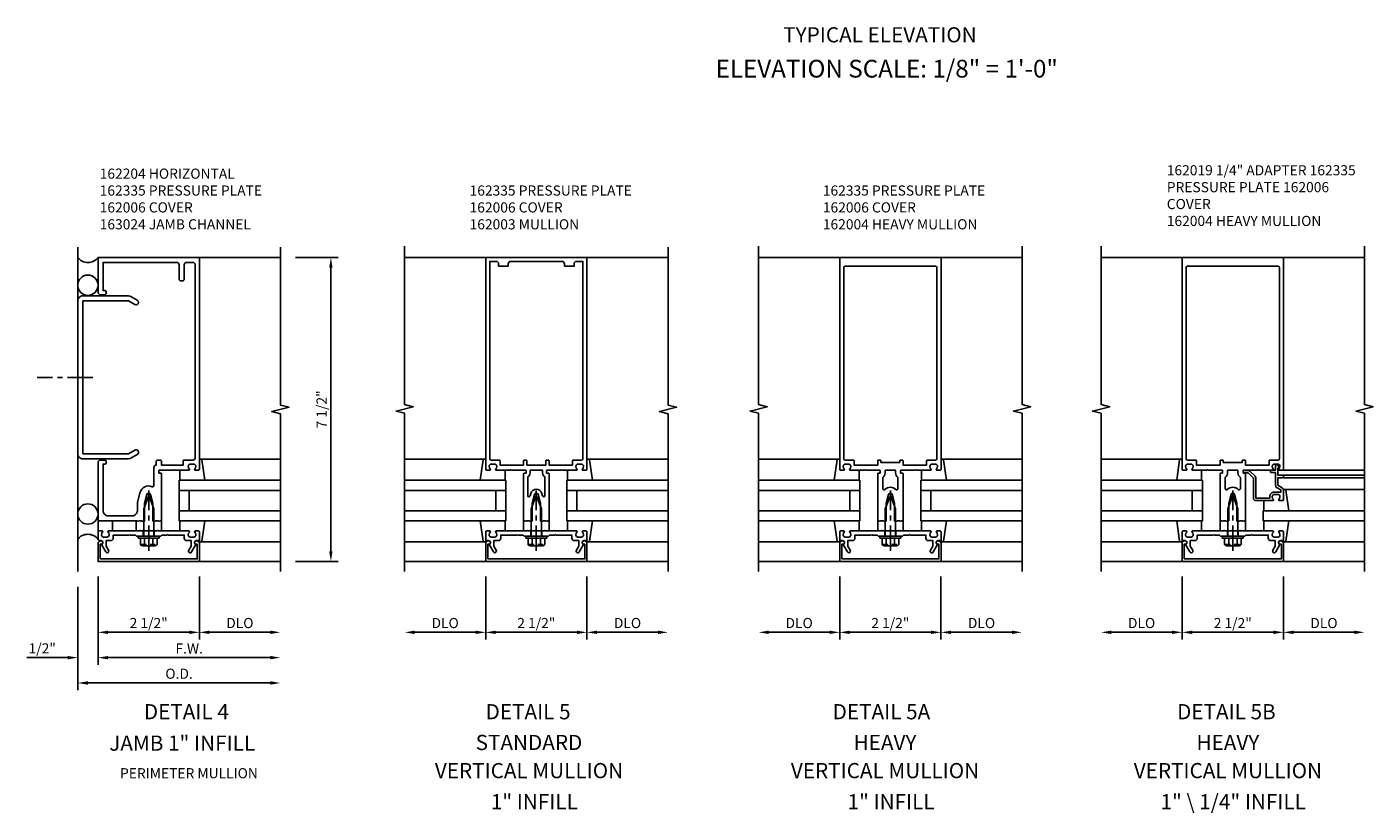
# Model space of a CAD drawing. Extents: x 0 to 148, y 0 to 94.
# Drawn here: x 72 to 105, y 21 to 40 of the extents above; entities that cross this region are included whole.
import ezdxf
from ezdxf.enums import TextEntityAlignment as Align

# ---------------------------------------------------------------- set-up
doc = ezdxf.new("R2010")
doc.units = 0
doc.header["$LTSCALE"] = 0.5
doc.header["$MEASUREMENT"] = 0
doc.linetypes.add('CENTER', pattern=[2, 1.25, -0.25, 0.25, -0.25])
doc.linetypes.add('HIDDEN', pattern=[0.375, 0.25, -0.125])
doc.layers.get('0').update_dxf_attribs({"color": 4, "linetype": 'CONTINUOUS'})
doc.layers.get('DEFPOINTS').update_dxf_attribs({"color": 11, "linetype": 'CONTINUOUS'})
for name, color, linetype in [('CENTER', 1, 'CENTER'), ('DIME', 2, 'CONTINUOUS'), ('HIDDEN', 3, 'HIDDEN'), ('TEXT', 3, 'CONTINUOUS')]:
    doc.layers.add(name, color=color, linetype=linetype)
doc.styles.get("Standard").update_dxf_attribs({"font": 'arial.ttf'})
doc.dimstyles.new('EXT_ON-OFF', dxfattribs={"dimscale": 2, "dimtxt": 0.125, "dimasz": 0.125, "dimexe": 0.09, "dimexo": 0.1875, "dimgap": 0.05, "dimtad": 3, "dimdec": 5, "dimzin": 3, "dimdsep": 46, "dimlunit": 5, "dimtxsty": 'Standard', "dimcen": 0, "dimse2": 1, "dimadec": 0, "dimazin": 0, "dimtfac": 1, "dimtdec": 4, "dimtofl": 0, "dimtmove": 0, "dimatfit": 0, "dimfxl": 1, "dimfrac": 2, "dimtolj": 1, "dimtzin": 3, "dimarcsym": 0})
doc.dimstyles.new('EXT_ON-ON', dxfattribs={"dimscale": 2, "dimtxt": 0.125, "dimasz": 0.125, "dimexe": 0.09, "dimexo": 0.1875, "dimgap": 0.05, "dimtad": 3, "dimdec": 5, "dimzin": 3, "dimdsep": 46, "dimlunit": 5, "dimtxsty": 'Standard', "dimcen": 0, "dimadec": 0, "dimazin": 0, "dimtfac": 1, "dimtdec": 4, "dimtofl": 0, "dimtmove": 0, "dimatfit": 0, "dimfxl": 1, "dimfrac": 2, "dimtolj": 1, "dimtzin": 3, "dimarcsym": 0})

# ---------------------------------------------------------------- blocks, each defined once
blk = doc.blocks.new('B162204')
blk.add_lwpolyline([(-0.243, 0), (-0.258, -0.015), (-0.273, 0), (-0.313, 0), (-1.25, 0), (-1.25, 1.44, -0.414214), (-1.19, 1.5), (-1.08, 1.5, -0.414214), (-1.05, 1.47), (-1.05, 1.43, -0.414214), (-1.08, 1.4), (-1.125, 1.4), (-1.125, 0.25, 0.414214), (-1, 0.125), (-0.405, 0.125, 0.414214), (-0.28, 0.25), (-0.28, 0.454), (-0.215, 0.695, -0.454608), (0.086, 0.843, 0.536126), (0.128, 0.87), (0.128, 1.315, -0.414214), (0.188, 1.375), (0.188, 1.47, -0.414214), (0.218, 1.5), (0.283, 1.5, -0.414214), (0.313, 1.47), (0.313, 1.375), (0.851, 1.375), (0.851, 1.48, -0.414214), (0.871, 1.5), (1.09, 1.5, 0.414214), (1.15, 1.56), (1.15, 6.315, 0.414214), (1.09, 6.375), (0.935, 6.375, 0.414214), (0.875, 6.315), (0.875, 5.955, -0.414214), (0.845, 5.925), (0.78, 5.925, -0.414214), (0.75, 5.955), (0.75, 6.315, 0.414214), (0.69, 6.375), (-1.125, 6.375), (-1.125, 5.68), (-1.08, 5.68, -0.414214), (-1.05, 5.65), (-1.05, 5.61, -0.414214), (-1.08, 5.58), (-1.19, 5.58, -0.414214), (-1.25, 5.64), (-1.25, 6.5), (1.25, 6.5), (1.25, 1.27, -0.414214), (1.23, 1.25), (1.148, 1.25, -0.669376), (1.137, 1.276, 0.199773), (1.164, 1.339), (1.164, 1.35, 0.414214), (1.114, 1.4), (1.026, 1.4, 0.414214), (0.976, 1.35), (0.976, 1.339, 0.199773), (1.003, 1.276, -0.669376), (0.992, 1.25), (0.64, 1.25), (0.625, 1.265), (0.61, 1.25), (0.263, 1.25, 0.414214), (0.253, 1.24), (0.253, 1.184, 0.414214), (0.263, 1.174), (0.303, 1.174, -0.414214), (0.313, 1.164), (0.313, 0), (0.273, 0), (0.258, -0.015), (0.243, 0), (0.17, 0), (0.155, -0.015), (0.14, 0), (0.1, 0), (0.1, 0.43), (0.042, 0.648, 0.767327), (-0.042, 0.648), (-0.1, 0.43), (-0.1, 0), (-0.14, 0), (-0.155, -0.015), (-0.17, 0)], format="xyb", close=True)
blk = doc.blocks.new('B162005')
blk.add_lwpolyline([(-0.469, -0.335), (-0.454, -0.35), (-0.325, -0.35), (-0.3, -0.375), (-0.015, -0.375), (0, -0.36), (0.015, -0.375), (0.3, -0.375), (0.325, -0.35), (0.454, -0.35), (0.469, -0.335), (0.484, -0.35), (0.876, -0.35), (0.876, -0.426, 0.414214), (0.936, -0.486), (1.05, -0.486), (1.05, -0.621), (0.989, -0.726, 1), (1.059, -0.766), (1.164, -0.583, -0.84909), (1.18, -0.486), (1.22, -0.486, 0.414214), (1.25, -0.456), (1.25, -0.27, 0.414214), (1.23, -0.25), (1.148, -0.25, 0.669376), (1.137, -0.276, -0.199773), (1.164, -0.339), (1.164, -0.35, -0.414214), (1.114, -0.4), (1.026, -0.4, -0.414214), (0.976, -0.35), (0.976, -0.339, -0.199773), (1.003, -0.276, 0.669376), (0.992, -0.25), (0.225, -0.25), (0.21, -0.235), (0.195, -0.25), (-0.195, -0.25), (-0.21, -0.235), (-0.225, -0.25), (-0.992, -0.25, 0.669376), (-1.003, -0.276, -0.199773), (-0.976, -0.339), (-0.976, -0.35, -0.414214), (-1.026, -0.4), (-1.114, -0.4, -0.414214), (-1.164, -0.35), (-1.164, -0.339, -0.199773), (-1.137, -0.276, 0.669376), (-1.148, -0.25), (-1.23, -0.25, 0.414214), (-1.25, -0.27), (-1.25, -0.456, 0.414214), (-1.22, -0.486), (-1.18, -0.486, -0.84909), (-1.164, -0.583), (-1.059, -0.766, 1), (-0.989, -0.726), (-1.05, -0.621), (-1.05, -0.486), (-0.936, -0.486, 0.414214), (-0.876, -0.426), (-0.876, -0.35), (-0.484, -0.35)], format="xyb", close=True)
blk = doc.blocks.new('B162335')
at = {"layer": 'HIDDEN'}
for p, q in [((-0.133, -0.25), (-0.133, -0.375)), ((0.133, -0.25), (0.133, -0.375))]:
    blk.add_line(p, q, dxfattribs=at)
blk.add_blockref('B162005', (0, 0))
blk = doc.blocks.new('*D77')
at = {"layer": 'DEFPOINTS', "color": 0, "transparency": 16777216}
for p in [(75.96, 27.103), (77.96, 26.853), (77.96, 25.353)]:
    blk.add_point(p, dxfattribs=at)
at = {"layer": 'DIME', "color": 0, "lineweight": -2, "transparency": 16777216}
for p, q in [((75.96, 26.728), (75.96, 25.173)), ((76.21, 25.353), (77.71, 25.353))]:
    blk.add_line(p, q, dxfattribs=at)
at = {"layer": 'DIME', "color": 0, "transparency": 16777216}
for points in [[(76.21, 25.395), (76.21, 25.311), (75.96, 25.353)], [(77.71, 25.395), (77.71, 25.311), (77.96, 25.353)]]:
    blk.add_solid(points, dxfattribs=at)
at = {"layer": 'DIME', "color": 0, "transparency": 16777216, "insert": (76.96, 25.582), "char_height": 0.25, "attachment_point": 5}
blk.add_mtext('\\A1;DLO', dxfattribs=at)
blk = doc.blocks.new('*D78')
at = {"layer": 'DEFPOINTS', "color": 0, "transparency": 16777216}
for p in [(72.96, 26.853), (77.96, 26.853), (77.96, 24.103)]:
    blk.add_point(p, dxfattribs=at)
at = {"layer": 'DIME', "color": 0, "lineweight": -2, "transparency": 16777216}
for p, q in [((72.96, 26.478), (72.96, 23.923)), ((73.21, 24.103), (77.71, 24.103))]:
    blk.add_line(p, q, dxfattribs=at)
at = {"layer": 'DIME', "color": 0, "transparency": 16777216}
for points in [[(73.21, 24.145), (73.21, 24.061), (72.96, 24.103)], [(77.71, 24.145), (77.71, 24.061), (77.96, 24.103)]]:
    blk.add_solid(points, dxfattribs=at)
at = {"layer": 'DIME', "color": 0, "transparency": 16777216, "insert": (75.46, 24.332), "char_height": 0.25, "attachment_point": 5}
blk.add_mtext('\\A1;O.D.', dxfattribs=at)
blk = doc.blocks.new('*D79')
at = {"layer": 'DEFPOINTS', "color": 0, "transparency": 16777216}
for p in [(73.46, 27.103), (72.96, 26.853), (72.96, 24.728)]:
    blk.add_point(p, dxfattribs=at)
at = {"layer": 'DIME', "color": 0, "lineweight": -2, "transparency": 16777216}
for p, q in [((73.46, 26.728), (73.46, 24.548)), ((72.71, 24.728), (71.705, 24.728)), ((73.71, 24.728), (73.96, 24.728))]:
    blk.add_line(p, q, dxfattribs=at)
at = {"layer": 'DIME', "color": 0, "transparency": 16777216}
for points in [[(72.71, 24.77), (72.71, 24.686), (72.96, 24.728)], [(73.71, 24.77), (73.71, 24.686), (73.46, 24.728)]]:
    blk.add_solid(points, dxfattribs=at)
at = {"layer": 'DIME', "color": 0, "transparency": 16777216, "insert": (72.083, 24.957), "char_height": 0.25, "attachment_point": 5}
blk.add_mtext('\\A1;1/2"', dxfattribs=at)
blk = doc.blocks.new('*D80')
at = {"layer": 'DEFPOINTS', "color": 0, "transparency": 16777216}
for p in [(73.46, 27.103), (75.96, 27.103), (75.96, 25.353)]:
    blk.add_point(p, dxfattribs=at)
at = {"layer": 'DIME', "color": 0, "lineweight": -2, "transparency": 16777216}
for p, q in [((73.46, 26.728), (73.46, 25.173)), ((73.71, 25.353), (75.71, 25.353))]:
    blk.add_line(p, q, dxfattribs=at)
at = {"layer": 'DIME', "color": 0, "transparency": 16777216}
for points in [[(73.71, 25.395), (73.71, 25.311), (73.46, 25.353)], [(75.71, 25.395), (75.71, 25.311), (75.96, 25.353)]]:
    blk.add_solid(points, dxfattribs=at)
at = {"layer": 'DIME', "color": 0, "transparency": 16777216, "insert": (74.71, 25.582), "char_height": 0.25, "attachment_point": 5}
blk.add_mtext('\\A1;2 1/2"', dxfattribs=at)
blk = doc.blocks.new('*D81')
at = {"layer": 'DEFPOINTS', "color": 0, "transparency": 16777216}
for p in [(73.46, 27.103), (77.96, 26.853), (77.96, 24.728)]:
    blk.add_point(p, dxfattribs=at)
at = {"layer": 'DIME', "color": 0, "lineweight": -2, "transparency": 16777216}
for p, q in [((73.46, 26.728), (73.46, 24.548)), ((73.71, 24.728), (77.71, 24.728))]:
    blk.add_line(p, q, dxfattribs=at)
at = {"layer": 'DIME', "color": 0, "transparency": 16777216}
for points in [[(73.71, 24.77), (73.71, 24.686), (73.46, 24.728)], [(77.71, 24.77), (77.71, 24.686), (77.96, 24.728)]]:
    blk.add_solid(points, dxfattribs=at)
at = {"layer": 'DIME', "color": 0, "transparency": 16777216, "insert": (75.71, 24.953), "char_height": 0.25, "attachment_point": 5}
blk.add_mtext('\\A1;F.W.', dxfattribs=at)
blk = doc.blocks.new('*D82')
at = {"layer": 'DEFPOINTS', "color": 0, "transparency": 16777216}
for p in [(77.96, 34.603), (79.206, 34.603), (77.96, 27.103)]:
    blk.add_point(p, dxfattribs=at)
at = {"layer": 'DIME', "color": 0, "lineweight": -2, "transparency": 16777216}
for p, q in [((78.335, 34.603), (79.386, 34.603)), ((79.206, 27.353), (79.206, 34.353)), ((78.335, 27.103), (79.386, 27.103))]:
    blk.add_line(p, q, dxfattribs=at)
at = {"layer": 'DIME', "color": 0, "transparency": 16777216}
for points in [[(79.164, 34.353), (79.247, 34.353), (79.206, 34.603)], [(79.164, 27.353), (79.247, 27.353), (79.206, 27.103)]]:
    blk.add_solid(points, dxfattribs=at)
at = {"layer": 'DIME', "color": 0, "transparency": 16777216, "insert": (78.977, 30.853), "char_height": 0.25, "attachment_point": 5, "rotation": 90}
blk.add_mtext('\\A1;7 1/2"', dxfattribs=at)
blk = doc.blocks.new('B162006')
at = {"color": 4}
blk.add_lwpolyline([(-1.2, -0.94), (1.2, -0.94), (1.2, -0.576), (1.17, -0.576, -1), (1.17, -0.496), (1.19, -0.496, -0.414214), (1.25, -0.556), (1.25, -1), (-1.25, -1), (-1.25, -0.556, -0.414214), (-1.19, -0.496), (-1.17, -0.496, -1), (-1.17, -0.576), (-1.2, -0.576)], format="xyb", close=True, dxfattribs=at)
blk = doc.blocks.new('B027857-M')
for p, q in [((-0.18, 0.4), (-0.18, 0.15)), ((0.18, 0.15), (0.18, 0.4))]:
    blk.add_line(p, q)
blk = doc.blocks.new('B162310-M')
for p, q in [((-0.313, -0.25), (-0.313, 0)), ((0.313, 0), (0.313, -0.25))]:
    blk.add_line(p, q)
blk = doc.blocks.new('B128406')
for p, q in [((-0.24, 0.153), (-0.24, -0.156)), ((-0.205, 0.203), (-0.05, 0.203)), ((-0.205, 0.101), (-0.05, 0.101)), ((-0.05, 0.26), (-0.05, -0.26)), ((-0.05, 0.26), (0, 0.26)), ((0, 0.26), (0, -0.26)), ((0, 0.124), (0.669, 0.124)), ((1, 0), (0.669, 0.124)), ((0.669, -0.124), (1, 0)), ((-0.205, -0.105), (-0.05, -0.105)), ((-0.205, -0.206), (-0.05, -0.206)), ((-0.05, -0.26), (0, -0.26)), ((0, -0.124), (0.669, -0.124))]:
    blk.add_line(p, q)
for centre, radius, start, end in [((-0.186, 0.152), 0.0543, 110.9107, 249.0893), ((-0.071, -0.002), 0.169, 142.5556, 217.4444), ((-0.186, -0.155), 0.0543, 110.9107, 249.0893)]:
    blk.add_arc(centre, radius, start, end)
at = {"layer": 'CENTER'}
blk.add_line((-0.365, 0), (1.125, 0), dxfattribs=at)
at = {"layer": 'HIDDEN'}
for p, q in [((-0.228, 0.187), (-0.209, 0.187)), ((-0.209, 0.187), (-0.209, -0.19)), ((-0.228, -0.19), (-0.209, -0.19))]:
    blk.add_line(p, q, dxfattribs=at)
blk = doc.blocks.new('B027850-M')
blk.add_line((-0.3, 0.15), (-0.3, 0.4))
blk.add_lwpolyline([(0.314, 0.4), (0.242, -0.103, -0.373552), (0.223, -0.12), (0.2, -0.12, -0.414214), (0.18, -0.1), (0.18, -0.056)], format="xyb")
blk = doc.blocks.new('b163024')
blk.add_lwpolyline([(-1.625, 5.55, 0.414214), (-1.75, 5.425), (-1.75, 1.655, 0.414214), (-1.625, 1.53), (-0.5, 1.53, 0.131652), (-0.438, 1.547), (-0.281, 1.637, 1), (-0.344, 1.745), (-0.5, 1.655), (-1.625, 1.655), (-1.625, 5.425), (-0.5, 5.425), (-0.344, 5.335, 1), (-0.281, 5.443), (-0.438, 5.533, 0.131652), (-0.5, 5.55)], format="xyb", close=True)
blk = doc.blocks.new('B162003')
for points in [[(-1.23, 1.25), (-1.148, 1.25, 0.669376), (-1.137, 1.276, -0.199773), (-1.164, 1.339), (-1.164, 1.35, -0.414214), (-1.114, 1.4), (-1.026, 1.4, -0.414214), (-0.976, 1.35), (-0.976, 1.339, -0.199773), (-1.003, 1.276, 0.669376), (-0.992, 1.25), (-0.64, 1.25), (-0.625, 1.265), (-0.61, 1.25), (-0.263, 1.25, -0.414214), (-0.253, 1.24), (-0.253, 1.184, -0.414214), (-0.263, 1.174), (-0.303, 1.174, 0.414214), (-0.313, 1.164), (-0.313, 0), (-0.273, 0), (-0.258, -0.015), (-0.243, 0), (-0.17, 0), (-0.155, -0.015), (-0.14, 0), (-0.1, 0), (-0.1, 0.43), (-0.042, 0.648, -0.767327), (0.042, 0.648), (0.1, 0.43), (0.1, 0), (0.14, 0), (0.155, -0.015), (0.17, 0), (0.243, 0), (0.258, -0.015), (0.273, 0), (0.313, 0), (0.313, 1.164, 0.414214), (0.303, 1.174), (0.263, 1.174, -0.414214), (0.253, 1.184), (0.253, 1.24, -0.414214), (0.263, 1.25), (0.61, 1.25), (0.625, 1.265), (0.64, 1.25), (0.992, 1.25, 0.669376), (1.003, 1.276, -0.199773), (0.976, 1.339), (0.976, 1.35, -0.414214), (1.026, 1.4), (1.114, 1.4, -0.414214), (1.164, 1.35), (1.164, 1.339, -0.199773), (1.137, 1.276, 0.669376), (1.148, 1.25), (1.23, 1.25, 0.414214), (1.25, 1.27), (1.25, 6.5), (-1.25, 6.5), (-1.25, 1.27, 0.414214)], [(0.695, 6.28), (0.93, 6.28), (0.93, 6.34, -0.414214), (0.99, 6.4), (1.15, 6.4), (1.15, 1.53, -0.414214), (1.12, 1.5), (0.915, 1.5, 0.414214), (0.895, 1.48), (0.895, 1.375), (0.313, 1.375), (0.313, 1.48, 0.414214), (0.293, 1.5), (0.253, 1.5, 0.414214), (0.233, 1.48), (0.233, 1.375), (-0.233, 1.375), (-0.233, 1.48, 0.414214), (-0.253, 1.5), (-0.293, 1.5, 0.414214), (-0.313, 1.48), (-0.313, 1.375), (-0.895, 1.375), (-0.895, 1.48, 0.414214), (-0.915, 1.5), (-1.12, 1.5, -0.414214), (-1.15, 1.53), (-1.15, 6.4), (-0.99, 6.4, -0.414214), (-0.93, 6.34), (-0.93, 6.28), (-0.695, 6.28), (-0.695, 6.34, -0.414214), (-0.635, 6.4), (0.635, 6.4, -0.414214), (0.695, 6.34)], [(-0.213, 1.086), (-0.213, 0.623, 0.876976), (-0.154, 0.615), (-0.138, 0.674, -0.767327), (0.138, 0.674), (0.154, 0.615, 0.876976), (0.213, 0.623), (0.213, 1.086, -0.281861), (0.153, 1.184), (0.153, 1.25), (-0.153, 1.25), (-0.153, 1.184, -0.281861)]]:
    blk.add_lwpolyline(points, format="xyb", close=True)
blk = doc.blocks.new('*D83')
at = {"layer": 'DEFPOINTS', "color": 0, "transparency": 16777216}
for p in [(83.026, 27.103), (81.026, 26.853), (81.026, 25.353)]:
    blk.add_point(p, dxfattribs=at)
at = {"layer": 'DIME', "color": 0, "lineweight": -2, "transparency": 16777216}
for p, q in [((83.026, 26.728), (83.026, 25.173)), ((82.776, 25.353), (81.276, 25.353))]:
    blk.add_line(p, q, dxfattribs=at)
at = {"layer": 'DIME', "color": 0, "transparency": 16777216}
for points in [[(81.276, 25.395), (81.276, 25.311), (81.026, 25.353)], [(82.776, 25.395), (82.776, 25.311), (83.026, 25.353)]]:
    blk.add_solid(points, dxfattribs=at)
at = {"layer": 'DIME', "color": 0, "transparency": 16777216, "insert": (82.026, 25.582), "char_height": 0.25, "attachment_point": 5}
blk.add_mtext('\\A1;DLO', dxfattribs=at)
blk = doc.blocks.new('*D84')
at = {"layer": 'DEFPOINTS', "color": 0, "transparency": 16777216}
for p in [(85.526, 27.103), (87.526, 26.853), (87.526, 25.353)]:
    blk.add_point(p, dxfattribs=at)
at = {"layer": 'DIME', "color": 0, "lineweight": -2, "transparency": 16777216}
for p, q in [((85.526, 26.728), (85.526, 25.173)), ((85.776, 25.353), (87.276, 25.353))]:
    blk.add_line(p, q, dxfattribs=at)
at = {"layer": 'DIME', "color": 0, "transparency": 16777216}
for points in [[(85.776, 25.395), (85.776, 25.311), (85.526, 25.353)], [(87.276, 25.395), (87.276, 25.311), (87.526, 25.353)]]:
    blk.add_solid(points, dxfattribs=at)
at = {"layer": 'DIME', "color": 0, "transparency": 16777216, "insert": (86.526, 25.582), "char_height": 0.25, "attachment_point": 5}
blk.add_mtext('\\A1;DLO', dxfattribs=at)
blk = doc.blocks.new('*D85')
at = {"layer": 'DEFPOINTS', "color": 0, "transparency": 16777216}
for p in [(83.026, 27.103), (85.526, 27.103), (85.526, 25.353)]:
    blk.add_point(p, dxfattribs=at)
at = {"layer": 'DIME', "color": 0, "lineweight": -2, "transparency": 16777216}
for p, q in [((83.026, 26.728), (83.026, 25.173)), ((83.276, 25.353), (85.276, 25.353))]:
    blk.add_line(p, q, dxfattribs=at)
at = {"layer": 'DIME', "color": 0, "transparency": 16777216}
for points in [[(83.276, 25.395), (83.276, 25.311), (83.026, 25.353)], [(85.276, 25.395), (85.276, 25.311), (85.526, 25.353)]]:
    blk.add_solid(points, dxfattribs=at)
at = {"layer": 'DIME', "color": 0, "transparency": 16777216, "insert": (84.276, 25.582), "char_height": 0.25, "attachment_point": 5}
blk.add_mtext('\\A1;2 1/2"', dxfattribs=at)
blk = doc.blocks.new('B162004')
for points in [[(1.23, 1.25, 0.414214), (1.25, 1.27), (1.25, 6.5), (-1.25, 6.5), (-1.25, 1.27, 0.414214), (-1.23, 1.25), (-1.148, 1.25, 0.669376), (-1.137, 1.276, -0.199773), (-1.164, 1.339), (-1.164, 1.35, -0.414214), (-1.114, 1.4), (-1.026, 1.4, -0.414214), (-0.976, 1.35), (-0.976, 1.339, -0.199773), (-1.003, 1.276, 0.669376), (-0.992, 1.25), (-0.64, 1.25), (-0.625, 1.265), (-0.61, 1.25), (-0.263, 1.25, -0.414214), (-0.253, 1.24), (-0.253, 1.184, -0.414214), (-0.263, 1.174), (-0.303, 1.174, 0.414214), (-0.313, 1.164), (-0.313, 0), (-0.273, 0), (-0.258, -0.015), (-0.243, 0), (-0.17, 0), (-0.155, -0.015), (-0.14, 0), (-0.1, 0), (-0.1, 0.43), (-0.042, 0.648, -0.767327), (0.042, 0.648), (0.1, 0.43), (0.1, 0), (0.14, 0), (0.155, -0.015), (0.17, 0), (0.243, 0), (0.258, -0.015), (0.273, 0), (0.313, 0), (0.313, 1.164, 0.414214), (0.303, 1.174), (0.263, 1.174, -0.414214), (0.253, 1.184), (0.253, 1.24, -0.414214), (0.263, 1.25), (0.61, 1.25), (0.625, 1.265), (0.64, 1.25), (0.992, 1.25, 0.669376), (1.003, 1.276, -0.199773), (0.976, 1.339), (0.976, 1.35, -0.414214), (1.026, 1.4), (1.114, 1.4, -0.414214), (1.164, 1.35), (1.164, 1.339, -0.199773), (1.137, 1.276, 0.669376), (1.148, 1.25)], [(-1.15, 1.53, 0.414214), (-1.12, 1.5), (-0.915, 1.5, -0.414214), (-0.895, 1.48), (-0.895, 1.375), (-0.313, 1.375), (-0.313, 1.48, -0.414214), (-0.293, 1.5), (-0.253, 1.5, -0.414214), (-0.233, 1.48), (-0.233, 1.44), (0.233, 1.44), (0.233, 1.48, -0.414214), (0.253, 1.5), (0.293, 1.5, -0.414214), (0.313, 1.48), (0.313, 1.375), (0.895, 1.375), (0.895, 1.48, -0.414214), (0.915, 1.5), (1.12, 1.5, 0.414214), (1.15, 1.53), (1.15, 6.25, 0.414214), (1.12, 6.28), (-1.12, 6.28, 0.414214), (-1.15, 6.25)], [(-0.128, 1.25), (0.128, 1.25), (0.128, 1.184, 0.250492), (0.188, 1.072), (0.188, 0.797, -0.658063), (0.137, 0.775, 0.397844), (-0.137, 0.775, -0.658063), (-0.188, 0.797), (-0.188, 1.072, 0.250492), (-0.128, 1.184)]]:
    blk.add_lwpolyline(points, format="xyb", close=True)
blk = doc.blocks.new('*D87')
at = {"layer": 'DEFPOINTS', "color": 0, "transparency": 16777216}
for p in [(91.762, 27.103), (89.762, 26.853), (89.762, 25.353)]:
    blk.add_point(p, dxfattribs=at)
at = {"layer": 'DIME', "color": 0, "lineweight": -2, "transparency": 16777216}
for p, q in [((91.762, 26.728), (91.762, 25.173)), ((91.512, 25.353), (90.012, 25.353))]:
    blk.add_line(p, q, dxfattribs=at)
at = {"layer": 'DIME', "color": 0, "transparency": 16777216}
for points in [[(90.012, 25.395), (90.012, 25.311), (89.762, 25.353)], [(91.512, 25.395), (91.512, 25.311), (91.762, 25.353)]]:
    blk.add_solid(points, dxfattribs=at)
at = {"layer": 'DIME', "color": 0, "transparency": 16777216, "insert": (90.762, 25.582), "char_height": 0.25, "attachment_point": 5}
blk.add_mtext('\\A1;DLO', dxfattribs=at)
blk = doc.blocks.new('*D88')
at = {"layer": 'DEFPOINTS', "color": 0, "transparency": 16777216}
for p in [(94.262, 27.103), (96.262, 26.853), (96.262, 25.353)]:
    blk.add_point(p, dxfattribs=at)
at = {"layer": 'DIME', "color": 0, "lineweight": -2, "transparency": 16777216}
for p, q in [((94.262, 26.728), (94.262, 25.173)), ((94.512, 25.353), (96.012, 25.353))]:
    blk.add_line(p, q, dxfattribs=at)
at = {"layer": 'DIME', "color": 0, "transparency": 16777216}
for points in [[(94.512, 25.395), (94.512, 25.311), (94.262, 25.353)], [(96.012, 25.395), (96.012, 25.311), (96.262, 25.353)]]:
    blk.add_solid(points, dxfattribs=at)
at = {"layer": 'DIME', "color": 0, "transparency": 16777216, "insert": (95.262, 25.582), "char_height": 0.25, "attachment_point": 5}
blk.add_mtext('\\A1;DLO', dxfattribs=at)
blk = doc.blocks.new('*D89')
at = {"layer": 'DEFPOINTS', "color": 0, "transparency": 16777216}
for p in [(91.762, 27.103), (94.262, 27.103), (94.262, 25.353)]:
    blk.add_point(p, dxfattribs=at)
at = {"layer": 'DIME', "color": 0, "lineweight": -2, "transparency": 16777216}
for p, q in [((91.762, 26.728), (91.762, 25.173)), ((92.012, 25.353), (94.012, 25.353))]:
    blk.add_line(p, q, dxfattribs=at)
at = {"layer": 'DIME', "color": 0, "transparency": 16777216}
for points in [[(92.012, 25.395), (92.012, 25.311), (91.762, 25.353)], [(94.012, 25.395), (94.012, 25.311), (94.262, 25.353)]]:
    blk.add_solid(points, dxfattribs=at)
at = {"layer": 'DIME', "color": 0, "transparency": 16777216, "insert": (93.012, 25.582), "char_height": 0.25, "attachment_point": 5}
blk.add_mtext('\\A1;2 1/2"', dxfattribs=at)
blk = doc.blocks.new('B162019')
blk.add_lwpolyline([(1.25, 1.105, 0.414214), (1.23, 1.125), (1.113, 1.125), (1.113, 1.3), (1.133, 1.3, 0.641869), (1.144, 1.325), (1.106, 1.37, 0.695143), (1.053, 1.35), (1.053, 1.25), (0.953, 1.25, 0.414214), (0.933, 1.23), (0.933, 1.21, 0.414214), (0.953, 1.19), (1.053, 1.19), (1.053, 0.878, 0.267949), (1.083, 0.826), (1.19, 0.764), (1.19, 0.71), (1.026, 0.71, 0.414214), (0.916, 0.6), (0.916, 0.56), (0.568, 0.56), (0.568, 1.057, 0.198912), (0.55, 1.099), (0.425, 1.224, 0.198912), (0.383, 1.242), (0.273, 1.242, 0.414214), (0.253, 1.222), (0.253, 1.202, 0.414214), (0.273, 1.182), (0.383, 1.182), (0.508, 1.057), (0.508, 0.56, 0.414214), (0.568, 0.5), (0.992, 0.5, 0.669376), (1.003, 0.526, -0.199773), (0.976, 0.589), (0.976, 0.6, -0.414214), (1.026, 0.65), (1.114, 0.65, -0.414214), (1.164, 0.6), (1.164, 0.589, -0.199773), (1.137, 0.526, 0.669376), (1.148, 0.5), (1.23, 0.5, 0.414214), (1.25, 0.52), (1.25, 0.764, 0.267949), (1.22, 0.816), (1.113, 0.878), (1.113, 1.065), (1.23, 1.065, 0.414214), (1.25, 1.085)], format="xyb", close=True)
blk = doc.blocks.new('*D90')
at = {"layer": 'DEFPOINTS', "color": 0, "transparency": 16777216}
for p in [(100.212, 27.103), (98.212, 26.853), (98.212, 25.353)]:
    blk.add_point(p, dxfattribs=at)
at = {"layer": 'DIME', "color": 0, "lineweight": -2, "transparency": 16777216}
for p, q in [((100.212, 26.728), (100.212, 25.173)), ((99.962, 25.353), (98.462, 25.353))]:
    blk.add_line(p, q, dxfattribs=at)
at = {"layer": 'DIME', "color": 0, "transparency": 16777216}
for points in [[(98.462, 25.395), (98.462, 25.311), (98.212, 25.353)], [(99.962, 25.395), (99.962, 25.311), (100.212, 25.353)]]:
    blk.add_solid(points, dxfattribs=at)
at = {"layer": 'DIME', "color": 0, "transparency": 16777216, "insert": (99.212, 25.582), "char_height": 0.25, "attachment_point": 5}
blk.add_mtext('\\A1;DLO', dxfattribs=at)
blk = doc.blocks.new('*D91')
at = {"layer": 'DEFPOINTS', "color": 0, "transparency": 16777216}
for p in [(102.712, 27.103), (104.712, 26.853), (104.712, 25.353)]:
    blk.add_point(p, dxfattribs=at)
at = {"layer": 'DIME', "color": 0, "lineweight": -2, "transparency": 16777216}
for p, q in [((102.712, 26.728), (102.712, 25.173)), ((102.962, 25.353), (104.462, 25.353))]:
    blk.add_line(p, q, dxfattribs=at)
at = {"layer": 'DIME', "color": 0, "transparency": 16777216}
for points in [[(102.962, 25.395), (102.962, 25.311), (102.712, 25.353)], [(104.462, 25.395), (104.462, 25.311), (104.712, 25.353)]]:
    blk.add_solid(points, dxfattribs=at)
at = {"layer": 'DIME', "color": 0, "transparency": 16777216, "insert": (103.712, 25.582), "char_height": 0.25, "attachment_point": 5}
blk.add_mtext('\\A1;DLO', dxfattribs=at)
blk = doc.blocks.new('*D92')
at = {"layer": 'DEFPOINTS', "color": 0, "transparency": 16777216}
for p in [(100.212, 27.103), (102.712, 27.103), (102.712, 25.353)]:
    blk.add_point(p, dxfattribs=at)
at = {"layer": 'DIME', "color": 0, "lineweight": -2, "transparency": 16777216}
for p, q in [((100.212, 26.728), (100.212, 25.173)), ((100.462, 25.353), (102.462, 25.353))]:
    blk.add_line(p, q, dxfattribs=at)
at = {"layer": 'DIME', "color": 0, "transparency": 16777216}
for points in [[(100.462, 25.395), (100.462, 25.311), (100.212, 25.353)], [(102.462, 25.395), (102.462, 25.311), (102.712, 25.353)]]:
    blk.add_solid(points, dxfattribs=at)
at = {"layer": 'DIME', "color": 0, "transparency": 16777216, "insert": (101.462, 25.582), "char_height": 0.25, "attachment_point": 5}
blk.add_mtext('\\A1;2 1/2"', dxfattribs=at)

msp = doc.modelspace()

# ---------------------------------------------------------------- linework, layer by layer
for p, q in [((72.960371, 26.85292), (72.960371, 34.85292)), ((75.960371, 34.60292), (77.960371, 34.60292)), ((83.025848, 34.60292), (81.025848, 34.60292)), ((85.525848, 34.60292), (87.525848, 34.60292)), ((91.762386, 34.60292), (89.762386, 34.60292)), ((94.262386, 34.60292), (94.243386, 34.60292)), ((94.262386, 34.60292), (96.262386, 34.60292)), ((100.212088, 34.60292), (98.212088, 34.60292)), ((102.712088, 34.60292), (102.693088, 34.60292)), ((102.712088, 34.60292), (104.712088, 34.60292)), ((76.003006, 29.62292), (77.960371, 29.62292)), ((82.982828, 29.62292), (81.025848, 29.62292)), ((85.568869, 29.62292), (87.525848, 29.62292)), ((91.719366, 29.62292), (89.762386, 29.62292)), ((94.305407, 29.62292), (96.262386, 29.62292)), ((100.169067, 29.62292), (98.212088, 29.62292)), ((102.712088, 29.35292), (104.712088, 29.35292)), ((77.960371, 29.10292), (75.460371, 29.10292)), ((75.460371, 29.10292), (75.460371, 28.10292)), ((81.025848, 29.10292), (83.525848, 29.10292)), ((83.525848, 29.10292), (83.525848, 28.10292)), ((87.525848, 29.10292), (85.025848, 29.10292)), ((85.025848, 29.10292), (85.025848, 28.10292)), ((89.762386, 29.10292), (92.262386, 29.10292)), ((92.262386, 29.10292), (92.262386, 28.10292)), ((96.262386, 29.10292), (93.762386, 29.10292)), ((93.762386, 29.10292), (93.762386, 28.10292)), ((98.212088, 29.10292), (100.712088, 29.10292)), ((100.712088, 29.10292), (100.712088, 28.10292)), ((102.712088, 29.22792), (104.712088, 29.22792)), ((102.712088, 29.16792), (104.712088, 29.16792)), ((75.460371, 28.85292), (77.960371, 28.85292)), ((75.710371, 28.85292), (75.710371, 28.35292)), ((81.025848, 28.85292), (83.525848, 28.85292)), ((83.275848, 28.85292), (83.275848, 28.35292)), ((87.525848, 28.85292), (85.025848, 28.85292)), ((85.275848, 28.85292), (85.275848, 28.35292)), ((89.762386, 28.85292), (92.262386, 28.85292)), ((92.012386, 28.85292), (92.012386, 28.35292)), ((96.262386, 28.85292), (93.762386, 28.85292)), ((94.012386, 28.85292), (94.012386, 28.35292)), ((98.212088, 28.85292), (100.712088, 28.85292)), ((100.462088, 28.85292), (100.462088, 28.35292)), ((102.755108, 28.87292), (104.712088, 28.87292)), ((75.460371, 28.35292), (77.960371, 28.35292)), ((83.525848, 28.35292), (81.025848, 28.35292)), ((85.025848, 28.35292), (87.525848, 28.35292)), ((92.262386, 28.35292), (89.762386, 28.35292)), ((93.762386, 28.35292), (96.262386, 28.35292)), ((100.712088, 28.35292), (98.212088, 28.35292)), ((104.712088, 28.35292), (102.212088, 28.35292)), ((102.212088, 28.35292), (102.212088, 28.10292)), ((75.460371, 28.10292), (77.960371, 28.10292)), ((83.525848, 28.10292), (81.025848, 28.10292)), ((85.025848, 28.10292), (87.525848, 28.10292)), ((92.262386, 28.10292), (89.762386, 28.10292)), ((93.762386, 28.10292), (96.262386, 28.10292)), ((100.712088, 28.10292), (98.212088, 28.10292)), ((102.212088, 28.10292), (104.712088, 28.10292)), ((76.003006, 27.58292), (77.960371, 27.58292)), ((82.982828, 27.58292), (81.025848, 27.58292)), ((85.568869, 27.58292), (87.525848, 27.58292)), ((91.719366, 27.58292), (89.762386, 27.58292)), ((94.305407, 27.58292), (96.262386, 27.58292)), ((100.169067, 27.58292), (98.212088, 27.58292)), ((102.755108, 27.58292), (104.712088, 27.58292)), ((75.960371, 27.10292), (77.960371, 27.10292)), ((83.025848, 27.10292), (81.025848, 27.10292)), ((85.525848, 27.10292), (87.525848, 27.10292)), ((91.762386, 27.10292), (89.762386, 27.10292)), ((94.262386, 27.10292), (96.262386, 27.10292)), ((100.212088, 27.10292), (98.212088, 27.10292)), ((102.712088, 27.10292), (104.712088, 27.10292))]:
    msp.add_line(p, q)
for points in [[(77.960371, 26.85292), (77.960371, 30.747039), (77.748119, 30.79996), (78.172944, 30.90588), (77.960691, 30.958801), (77.960371, 34.85292)], [(81.025848, 26.85292), (81.025848, 30.75917), (80.813596, 30.812091), (81.238421, 30.918011), (81.026169, 30.970932), (81.026169, 34.877182)], [(87.525848, 26.85292), (87.525848, 30.747039), (87.313596, 30.79996), (87.738421, 30.90588), (87.526169, 30.958801), (87.525848, 34.85292)], [(89.762386, 26.85292), (89.762386, 30.75917), (89.550134, 30.812091), (89.974959, 30.918011), (89.762706, 30.970932), (89.762706, 34.877182)], [(96.262386, 26.85292), (96.262386, 30.75917), (96.050134, 30.812091), (96.474959, 30.918011), (96.262706, 30.970932), (96.262706, 34.877182)], [(98.212088, 26.85292), (98.212088, 30.75917), (97.999835, 30.812091), (98.42466, 30.918011), (98.212408, 30.970932), (98.212408, 34.877182)], [(104.712088, 26.85292), (104.712088, 30.75917), (104.499835, 30.812091), (104.92466, 30.918011), (104.712408, 30.970932), (104.712408, 34.877182)]]:
    msp.add_lwpolyline(points)
for centre in [(73.210371, 33.91542), (73.210371, 28.27192)]:
    msp.add_circle(centre, 0.25)
for centre, start, end in [((73.210371, 34.79042), 216.8698976, 323.1301024), ((73.210371, 27.45942), 36.8698976, 143.1301024)]:
    msp.add_arc(centre, 0.3125, start, end)
at = {"layer": 'CENTER'}
msp.add_line((73.335371, 31.64292), (71.960371, 31.64292), dxfattribs=at)

# ---------------------------------------------------------------- block references
for name, p in [('B162204', (74.710371, 28.10292)), ('B162003', (84.275848, 28.10292)), ('B162004', (93.012386, 28.10292)), ('B162004', (101.462088, 28.10292)), ('b163024', (74.710371, 28.10292)), ('B162019', (101.462088, 28.10292)), ('B027857-M', (73.640371, 27.70292)), ('B162310-M', (74.710371, 28.10292)), ('B027850-M', (75.780371, 27.70292)), ('B162310-M', (84.275848, 28.10292)), ('B027850-M', (85.345848, 27.70292)), ('B162310-M', (93.012386, 28.10292)), ('B027850-M', (94.082386, 27.70292)), ('B162310-M', (101.462088, 28.10292)), ('B027850-M', (102.532088, 27.70292)), ('B162335', (74.710371, 28.10292)), ('B162006', (74.710371, 28.10292)), ('B162335', (84.275848, 28.10292)), ('B162006', (84.275848, 28.10292)), ('B162335', (93.012386, 28.10292)), ('B162006', (93.012386, 28.10292)), ('B162335', (101.462088, 28.10292)), ('B162006', (101.462088, 28.10292))]:
    msp.add_blockref(name, p)
at = {"xscale": -1, "rotation": 180}
for p in [(75.780371, 29.50292), (85.345848, 29.50292), (94.082386, 29.50292), (102.532088, 28.75292)]:
    msp.add_blockref('B027850-M', p, dxfattribs=at)
for name, p, rotation in [('B027850-M', (83.205848, 29.50292), 180), ('B027850-M', (91.942386, 29.50292), 180), ('B027850-M', (100.392088, 29.50292), 180), ('B128406', (74.710371, 27.72792), 90), ('B128406', (84.275848, 27.72792), 90), ('B128406', (93.012386, 27.72792), 90), ('B128406', (101.462088, 27.72792), 90)]:
    msp.add_blockref(name, p, dxfattribs=dict(rotation=rotation))
at = {"xscale": -1}
for p in [(83.205848, 27.70292), (91.942386, 27.70292), (100.392088, 27.70292)]:
    msp.add_blockref('B027850-M', p, dxfattribs=at)

# ---------------------------------------------------------------- texts
at = {"layer": 'TEXT', "linetype": 'Continuous'}
for s, p in [('TYPICAL ELEVATION', (92.755988, 39.906547)), ('DETAIL 4', (75.640196, 23.206928)), ('DETAIL 5', (84.072292, 23.206928)), ('DETAIL 5A', (92.792016, 23.206928)), ('DETAIL 5B', (101.30501, 23.206928)), ('JAMB 1" INFILL', (75.536417, 22.431748)), ('STANDARD', (84.094977, 22.447986)), ('HEAVY', (92.880727, 22.447986)), ('HEAVY', (101.342225, 22.447986)), ('VERTICAL MULLION', (84.094977, 21.753531)), ('VERTICAL MULLION', (92.880727, 21.753531)), ('VERTICAL MULLION', (101.342225, 21.753531)), ('1" INFILL', (84.226281, 20.98539)), ('1" INFILL', (93.03082, 20.98539)), ('1" \\ 1/4" INFILL', (101.473528, 20.98539))]:
    msp.add_text(s, height=0.375, dxfattribs=at).set_placement(p, align=Align.CENTER)
at = {"layer": 'TEXT'}
for s, insert, char_height, width, attachment_point in [('ELEVATION SCALE: 1/8" = 1\'-0"', (92.923527, 39.476764), 0.4375, 15.2215896, 2), ('162019 1/4" ADAPTER 162335 PRESSURE PLATE 162006 COVER \\P162004 HEAVY MULLION', (99.833983, 36.877264), 0.25, 4.67922656, 1), ('162204 HORIZONTAL \\P162335 PRESSURE PLATE 162006 COVER \\P163024 JAMB CHANNEL', (73.501275, 36.794061), 0.25, 4.7916817, 1), ('162335 PRESSURE PLATE 162006 COVER \\P162003 MULLION', (82.628744, 36.377264), 0.25, 4.70963557, 1), ('162335 PRESSURE PLATE 162006 COVER \\P162004 HEAVY MULLION', (91.346282, 36.377264), 0.25, 4.92639353, 1), ('PERIMETER MULLION', (75.703957, 22.001965), 0.25, 5.15625, 2)]:
    msp.add_mtext(s, dxfattribs=dict(at, insert=insert, char_height=char_height, width=width, attachment_point=attachment_point))

# ---------------------------------------------------------------- dimensions: what is measured, and where the dimension line sits
at = {"layer": 'DIME'}
for base, p1, p2, angle, dimstyle, picture, middle in [((79.20581, 34.60292), (77.960371, 27.10292), (77.960371, 34.60292), 90, 'EXT_ON-ON', '*D82', (78.976546, 30.85292)), ((72.960371, 24.72792), (73.460371, 27.10292), (72.960371, 26.85292), 180, 'EXT_ON-OFF', '*D79', (72.08283, 24.957183)), ((75.960371, 25.35292), (73.460371, 27.10292), (75.960371, 27.10292), 180, 'EXT_ON-OFF', '*D80', (74.710371, 25.582183)), ((85.525848, 25.35292), (83.025848, 27.10292), (85.525848, 27.10292), 180, 'EXT_ON-OFF', '*D85', (84.275848, 25.582183)), ((94.262386, 25.35292), (91.762386, 27.10292), (94.262386, 27.10292), 180, 'EXT_ON-OFF', '*D89', (93.012386, 25.582183)), ((102.712088, 25.35292), (100.212088, 27.10292), (102.712088, 27.10292), 180, 'EXT_ON-OFF', '*D92', (101.462088, 25.582183))]:
    dim = msp.add_linear_dim(base=base, p1=p1, p2=p2, angle=angle, dimstyle=dimstyle, override={"dimpost": '"'}, dxfattribs=at)
    dim.commit()
    dim.dimension.update_dxf_attribs({"geometry": picture, "text_midpoint": middle})
for base, p1, p2, text, picture, middle in [((77.960371, 24.72792), (73.460371, 27.10292), (77.960371, 26.85292), 'F.W.', '*D81', (75.710371, 24.95292)), ((77.960371, 25.35292), (75.960371, 27.10292), (77.960371, 26.85292), 'DLO', '*D77', (76.960371, 25.582269)), ((81.025848, 25.35292), (83.025848, 27.10292), (81.025848, 26.85292), 'DLO', '*D83', (82.025848, 25.582269)), ((87.525848, 25.35292), (85.525848, 27.10292), (87.525848, 26.85292), 'DLO', '*D84', (86.525848, 25.582269)), ((89.762386, 25.35292), (91.762386, 27.10292), (89.762386, 26.85292), 'DLO', '*D87', (90.762386, 25.582269)), ((96.262386, 25.35292), (94.262386, 27.10292), (96.262386, 26.85292), 'DLO', '*D88', (95.262386, 25.582269)), ((98.212088, 25.35292), (100.212088, 27.10292), (98.212088, 26.85292), 'DLO', '*D90', (99.212088, 25.582269)), ((104.712088, 25.35292), (102.712088, 27.10292), (104.712088, 26.85292), 'DLO', '*D91', (103.712088, 25.582269)), ((77.960371, 24.10292), (72.960371, 26.85292), (77.960371, 26.85292), 'O.D.', '*D78', (75.460371, 24.332269))]:
    dim = msp.add_linear_dim(base=base, p1=p1, p2=p2, angle=180, text=text, dimstyle='EXT_ON-OFF', override={"dimpost": '"'}, dxfattribs=at)
    dim.commit()
    dim.dimension.update_dxf_attribs({"geometry": picture, "text_midpoint": middle})

doc.saveas('drawing.dxf')
